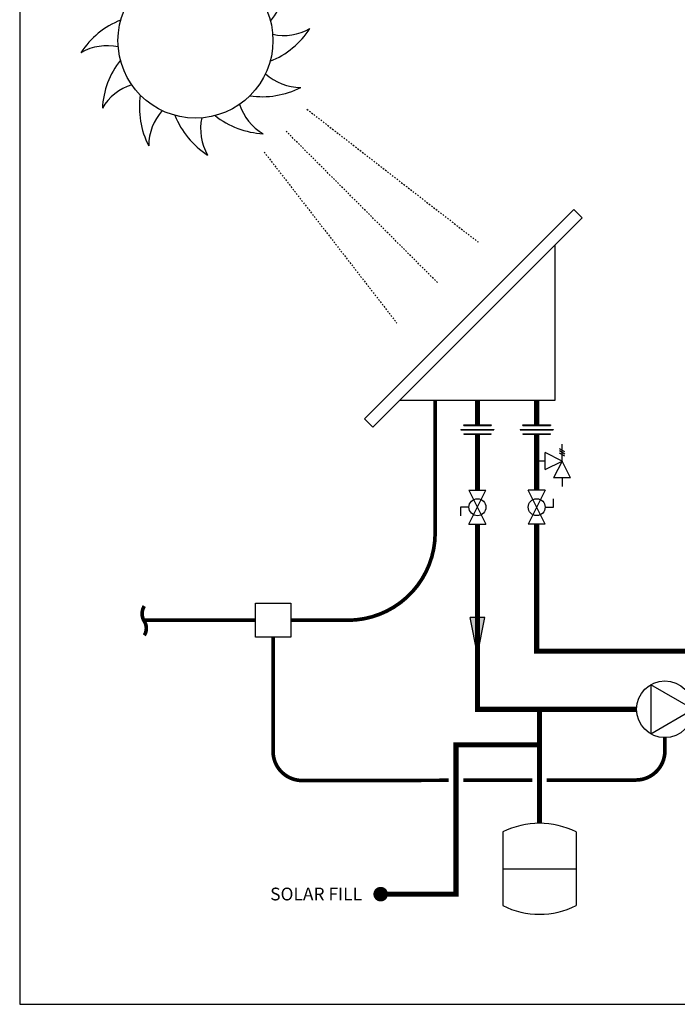
# Model space of a CAD drawing. Units: inches. Extents: x -69 to 81, y -5 to 97.
# Drawn here: x -69 to -24, y -5 to 63 of the extents above; entities that cross this region are included whole.
import ezdxf

# ---------------------------------------------------------------- set-up
doc = ezdxf.new("R2010")
doc.units = ezdxf.units.IN
doc.header["$MEASUREMENT"] = 0
doc.linetypes.add('ACAD_ISO02W100', pattern=[15, 12, -3])
doc.linetypes.add('DASHED', pattern=[0.75, 0.5, -0.25])
doc.layers.add('Text', color=2, linetype='Continuous')
doc.styles.add('ROMANS', font='romans.shx')

# ---------------------------------------------------------------- blocks, each defined once
blk = doc.blocks.new('CIRCULATOR')
at = {"color": 2}
for p, q in [((-0.2761, 0), (-0.3455, 0)), ((0.0694, 0), (0, 0))]:
    blk.add_line(p, q, dxfattribs=at)
blk.add_lwpolyline([(-0.2082, -0.1202), (0, 0), (-0.2082, 0.1202)], close=True, dxfattribs=at)
blk.add_circle((-0.1388, 0), 0.1388, dxfattribs=at)
blk = doc.blocks.new('EXPANSION TANK')
at = {"color": 2}
blk.add_line((0, 0), (0, 0.0829), dxfattribs=at)
at = {"color": 2, "linetype": 'Continuous'}
for p, q in [((-0.1799, -0.0423), (-0.1799, -0.4035)), ((0.1799, -0.0423), (0.1799, -0.4035)), ((-0.1799, -0.2229), (0.1799, -0.2229))]:
    blk.add_line(p, q, dxfattribs=at)
for centre, start, end in [((0, -0.4035), 63.5293, 116.4707), ((0, -0.0423), 243.5293, 296.4707)]:
    blk.add_arc(centre, 0.4035, start, end, dxfattribs=at)
blk = doc.blocks.new('Union')
at = {"color": 2}
for p, q in [((-0.0806, 0.0238), (0.0806, 0.0238)), ((-0.0806, 0.0238), (-0.0806, 0.0218)), ((-0.0806, 0.0218), (0.0806, 0.0218)), ((-0.0672, 0.0457), (0.0672, 0.0457)), ((-0.0672, 0.0437), (-0.0672, 0.0457)), ((-0.0672, 0.0437), (0.0672, 0.0437)), ((-0.0672, 0.002), (0.0672, 0.002)), ((-0.0672, 0.002), (-0.0672, 0)), ((-0.0672, 0), (0.0672, 0)), ((0.0672, 0.0457), (0.0672, 0.0437)), ((0.0672, 0), (0.0672, 0.002)), ((0.0806, 0.0238), (0.0806, 0.0218))]:
    blk.add_line(p, q, dxfattribs=at)
blk = doc.blocks.new('Pressure Relief Valve - Tankless')
at = {"color": 2}
for p, q in [((-0.1384, 0.0442), (-0.1113, 0.0598)), ((-0.1384, 0.0338), (-0.1113, 0.0494)), ((-0.1249, 0), (-0.1249, 0.0832)), ((-0.1665, -0.0832), (-0.1249, 0)), ((-0.1384, 0.0234), (-0.1113, 0.039)), ((-0.1249, 0), (-0.0416, 0.0416)), ((-0.1249, 0), (-0.0832, -0.0832)), ((-0.0416, -0.0416), (-0.1249, 0)), ((-0.0416, -0.0416), (-0.0416, 0.0416)), ((-0.0416, 0), (0, 0)), ((-0.1665, -0.0832), (-0.0832, -0.0832)), ((-0.1249, -0.0832), (-0.1249, -0.1249))]:
    blk.add_line(p, q, dxfattribs=at)
blk = doc.blocks.new('Full-Port Ball Valve')
at = {"color": 2}
for p, q in [((0.0832, 0.0832), (0.0416, 0.0832)), ((0.0832, 0.0416), (0.0832, 0.0832)), ((0, 0.0416), (0, -0.0416)), ((0, 0.0416), (0.1665, -0.0416)), ((0.1665, 0.0416), (0, -0.0416)), ((0.1665, 0.0416), (0.1665, -0.0416))]:
    blk.add_line(p, q, dxfattribs=at)
blk.add_circle((0.0832, 0), 0.0416, dxfattribs=at)
blk = doc.blocks.new('Flow')
at = {"color": 2}
for p, q in [((0, 0), (0.1813, 0.0356)), ((0, 0), (0.1813, -0.0356)), ((0.1813, -0.0356), (0.1813, 0.0356))]:
    blk.add_line(p, q, dxfattribs=at)
blk.add_solid([(0, 0), (0.1813, 0.0356), (0.1813, -0.0356)], dxfattribs=at)
blk = doc.blocks.new('Sun')
at = {"color": 2}
blk.add_circle((0, 0), 5.134, dxfattribs=at)
for centre, radius, start, end in [((-3.802, 2.911), 5.552, 21.53938, 57.28826), ((-3.814, 5.853), 3.475, 347.77135, 29.86569), ((-0.377, 6.976), 3.475, 317.77135, 359.86569), ((-1.837, 4.422), 5.552, 351.53938, 27.28826), ((-4.748, 0.62), 5.552, 51.53938, 87.28826), ((-6.23, 3.161), 3.475, 17.77135, 59.86569), ((3.161, 6.23), 3.475, 287.77135, 329.86569), ((0.62, 4.748), 5.552, 321.53938, 357.28826), ((-4.422, -1.837), 5.552, 81.53938, 117.28826), ((-6.976, -0.377), 3.475, 47.77135, 89.86569), ((-2.911, -3.802), 5.552, 111.53938, 147.28826), ((2.911, 3.802), 5.552, 291.53938, 327.28826), ((5.853, 3.814), 3.475, 257.77135, 299.86569), ((-5.853, -3.814), 3.475, 77.77135, 119.86569), ((-0.62, -4.748), 5.552, 141.53938, 177.28826), ((6.976, 0.377), 3.475, 227.77135, 269.86569), ((-3.161, -6.23), 3.475, 107.77135, 149.86569), ((4.422, 1.837), 5.552, 261.53938, 297.28826), ((1.837, -4.422), 5.552, 171.53938, 207.28826), ((6.23, -3.161), 3.475, 197.77135, 239.86569), ((0.377, -6.976), 3.475, 137.77135, 179.86569), ((3.802, -2.911), 5.552, 201.53938, 237.28826), ((3.814, -5.853), 3.475, 167.77135, 209.86569), ((4.748, -0.62), 5.552, 231.53938, 267.28826)]:
    blk.add_arc(centre, radius, start, end, dxfattribs=at)

msp = doc.modelspace()

# ---------------------------------------------------------------- linework, layer by layer
at = {"color": 2, "linetype": 'ACAD_ISO02W100', "ltscale": 0.005}
for p, q in [((-49.579, 56.935), (-37.835, 47.823)), ((-40.62, 45.039), (-51.047, 55.466)), ((-52.516, 53.998), (-43.404, 42.254))]:
    msp.add_line(p, q, dxfattribs=at)
for p, q in [((-45.639, 35.683), (-31.264, 50.058)), ((-30.689, 49.483), (-31.264, 50.058)), ((-45.064, 35.108), (-30.689, 49.483)), ((-32.54, 36.959), (-32.54, 47.632)), ((-43.213, 36.959), (-32.54, 36.959)), ((-45.064, 35.108), (-45.639, 35.683))]:
    msp.add_line(p, q)
at = {"color": 2, "linetype": 'DASHED', "ltscale": 0.1, "const_width": 0.25}
for points in [[(-40.778, 36.959), (-40.778, 27.856, -0.414214), (-46.778, 21.856), (-50.695, 21.856)], [(-51.904, 20.694), (-51.904, 12.855, 0.414633), (-49.902, 10.855), (-39.848, 10.869)], [(-33.12, 10.879), (-27.007, 10.888, 0.413794), (-25.01, 12.888), (-25.01, 13.8)]]:
    msp.add_lwpolyline(points, format="xyb", dxfattribs=at)
at = {"const_width": 0.35}
for points in [[(-37.877, 36.959), (-37.877, 35.262)], [(-33.811, 36.959), (-33.811, 35.262)], [(-37.877, 34.622), (-37.877, 30.784)], [(-33.811, 34.622), (-33.811, 30.784)], [(-37.877, 28.453), (-37.877, 15.74), (-26.953, 15.741)], [(-33.811, 28.453), (-33.811, 19.739), (-11.444, 19.739)], [(-33.619, 7.916), (-33.621, 12.992), (-33.619, 15.74)], [(-33.621, 13.309), (-39.348, 13.309), (-39.347, 3.054), (-44.517, 3.054)]]:
    msp.add_lwpolyline(points, dxfattribs=at)
msp.add_lwpolyline([(-53.114, 23.018), (-50.695, 23.018), (-50.695, 20.694), (-53.114, 20.694)], close=True)
at = {"color": 2, "linetype": 'Continuous', "const_width": 0.25}
msp.add_lwpolyline([(-60.74, 20.821, 0.289381), (-60.74, 21.786, -0.289276), (-60.74, 22.83)], format="xyb", dxfattribs=at)
at = {"color": 2, "linetype": 'DASHED', "ltscale": 0.1, "const_width": 0.25}
for points in [[(-53.114, 21.856), (-60.78, 21.856)], [(-38.848, 10.871), (-34.12, 10.878)]]:
    msp.add_lwpolyline(points, dxfattribs=at)
at = {"const_width": 0.5}
msp.add_lwpolyline([(-44.767, 3.054, 1), (-44.267, 3.054, 1)], format="xyb", close=True, dxfattribs=at)
at = {"layer": 'Defpoints'}
msp.add_lwpolyline([(-69.292, -4.508), (81.208, -4.508), (81.208, 97.351), (-69.292, 97.351)], close=True, dxfattribs=at)

# ---------------------------------------------------------------- block references
for name, p, xscale, yscale, zscale in [('Sun', (-57.229, 61.648), 1.036303138758178, 1.036303138758178, 1.036303138758178), ('Union', (-37.877, 34.622), 14, 14, 14), ('Union', (-33.811, 34.622), 14, 14, 14), ('Pressure Relief Valve - Tankless', (-33.811, 32.788), -14, 14, 14), ('CIRCULATOR', (-23.066, 15.744), 14, 14, 14), ('EXPANSION TANK', (-33.619, 7.916), 14, 14, 14)]:
    msp.add_blockref(name, p, dxfattribs=dict(xscale=xscale, yscale=yscale, zscale=zscale))
at = {"xscale": 14, "yscale": 14, "zscale": 14}
for name, p, rotation in [('Full-Port Ball Valve', (-37.877, 28.453), 90), ('Full-Port Ball Valve', (-33.811, 30.784), 270), ('Flow', (-37.877, 19.513), 90)]:
    msp.add_blockref(name, p, dxfattribs=dict(at, rotation=rotation))

# ---------------------------------------------------------------- texts
at = {"layer": 'Text', "insert": (-66.698, 3.501), "char_height": 0.875, "attachment_point": 1, "style": 'ROMANS'}
msp.add_mtext_dynamic_manual_height_columns('\\pxqc;SOLAR FILL', width=35.49659, gutter_width=22.553, heights=[0], dxfattribs=at)

doc.saveas('drawing.dxf')
